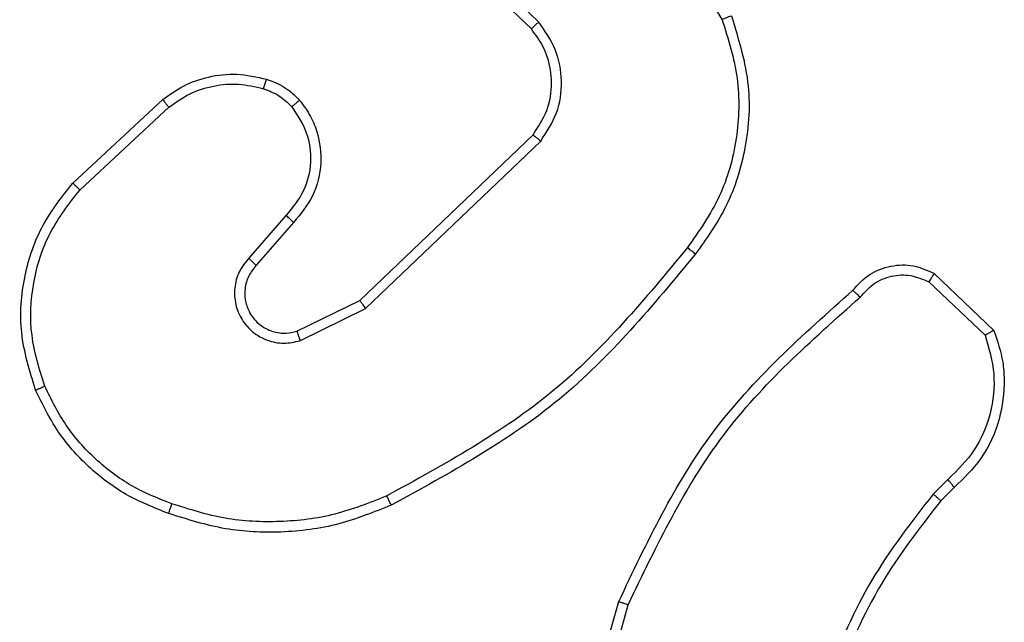
# Model space of a CAD drawing. Units: millimetres. Extents: x 521 to 1218, y 188 to 1122.
# Drawn here: x 776 to 778, y 642 to 643 of the extents above; entities that cross this region are included whole.
import ezdxf

# ---------------------------------------------------------------- set-up
doc = ezdxf.new("R2010")
doc.units = ezdxf.units.MM
doc.header["$LTSCALE"] = 45

msp = doc.modelspace()

# ---------------------------------------------------------------- linework, layer by layer
at = {"color": 7, "linetype": 'Continuous', "lineweight": 25}
for p, q in [((777.2856, 643.5501), (777.5028, 643.1959)), ((777.1399, 643.1913), (776.9246, 643.399)), ((777.1253, 643.1775), (776.9117, 643.3835)), ((776.2176, 642.8725), (776.3957, 643.0377)), ((776.2319, 642.8592), (776.4079, 643.0225)), ((776.7859, 642.6401), (777.1286, 642.9681)), ((776.7972, 642.6241), (777.1438, 642.9557)), ((776.6397, 642.8088), (776.5657, 642.7236)), ((776.6545, 642.7947), (776.5808, 642.7098)), ((777.912, 642.677), (778.0234, 642.5713)), ((777.9227, 642.6937), (778.0409, 642.5811)), ((776.6613, 642.5794), (776.7859, 642.6401)), ((776.6673, 642.5606), (776.7972, 642.6241)), ((777.9499, 642.2859), (777.9205, 642.257)), ((777.9625, 642.2703), (777.9357, 642.2439)), ((777.1985, 641.6893), (777.2983, 642.0444)), ((777.2179, 641.6851), (777.3171, 642.0381))]:
    msp.add_line(p, q, dxfattribs=at)
for points, knots in [([(777.5213, 643.2033), (777.5354, 643.1574), (777.5626, 643.0696), (777.552, 642.9368), (777.5148, 642.8227), (777.471, 642.7614), (777.4502, 642.7324)], [0, 0, 0, 0, 0.28659, 0.548787, 0.786622, 1, 1, 1, 1]), ([(777.5213, 643.2033), (777.521, 643.2032), (777.5204, 643.2031), (777.5161, 643.2014), (777.51, 643.1989), (777.5052, 643.1969), (777.5028, 643.1959)], [0, 0, 0, 0, 0.250498, 0.499752, 0.749766, 1, 1, 1, 1]), ([(777.1253, 643.1775), (777.1255, 643.1778), (777.1259, 643.1783), (777.1291, 643.1815), (777.1341, 643.1861), (777.138, 643.1896), (777.1399, 643.1913)], [0, 0, 0, 0, 0.249844, 0.499865, 0.750167, 1, 1, 1, 1]), ([(777.1438, 642.9557), (777.1556, 642.9737), (777.1792, 643.0096), (777.1882, 643.0743), (777.1768, 643.1386), (777.1522, 643.1738), (777.1399, 643.1913)], [0, 0, 0, 0, 0.25027, 0.4999892, 0.749977, 1, 1, 1, 1]), ([(777.5028, 643.1959), (777.5149, 643.1577), (777.5391, 643.0814), (777.5354, 642.9603), (777.5032, 642.8433), (777.4573, 642.7777), (777.4343, 642.7449)], [0, 0, 0, 0, 0.24996, 0.499984, 0.749894, 1, 1, 1, 1]), ([(777.1286, 642.9681), (777.1388, 642.9837), (777.1594, 643.0148), (777.1679, 643.0697), (777.161, 643.1124), (777.147, 643.1485), (777.1339, 643.166), (777.1253, 643.1775)], [0, 0, 0, 0, 0.244196, 0.489926, 0.713053, 0.810992, 1, 1, 1, 1]), ([(776.3957, 643.0377), (776.409, 643.0474), (776.4367, 643.0673), (776.4871, 643.0846), (776.5436, 643.0911), (776.5814, 643.0826), (776.6009, 643.0781)], [0, 0, 0, 0, 0.226422, 0.468588, 0.726468, 1, 1, 1, 1]), ([(776.4079, 643.0225), (776.4214, 643.0322), (776.4485, 643.0514), (776.4963, 643.0664), (776.5463, 643.0707), (776.5786, 643.0631), (776.5948, 643.0594)], [0, 0, 0, 0, 0.250093, 0.49989, 0.749981, 1, 1, 1, 1]), ([(776.6009, 643.0781), (776.6007, 643.0779), (776.6004, 643.0773), (776.599, 643.073), (776.597, 643.0668), (776.5955, 643.0618), (776.5948, 643.0594)], [0, 0, 0, 0, 0.250135, 0.499728, 0.7496, 1, 1, 1, 1]), ([(776.6009, 643.0781), (776.6133, 643.0735), (776.6272, 643.0683), (776.6417, 643.0586), (776.6524, 643.0509), (776.6605, 643.0426), (776.6666, 643.0363)], [0, 0, 0, 0, 0.499483, 0.560386, 0.663836, 1, 1, 1, 1]), ([(776.5948, 643.0594), (776.6054, 643.0554), (776.6268, 643.0474), (776.643, 643.0315), (776.6512, 643.0236)], [0, 0, 0, 0, 0.499806, 1, 1, 1, 1]), ([(776.3957, 643.0377), (776.3958, 643.0375), (776.3962, 643.037), (776.3989, 643.0335), (776.403, 643.0285), (776.4062, 643.0245), (776.4079, 643.0225)], [0, 0, 0, 0, 0.24969, 0.499456, 0.748904, 1, 1, 1, 1]), ([(776.6666, 643.0363), (776.6664, 643.0361), (776.6659, 643.0358), (776.6623, 643.0329), (776.6572, 643.0287), (776.6532, 643.0253), (776.6512, 643.0236)], [0, 0, 0, 0, 0.250139, 0.49996, 0.749061, 1, 1, 1, 1]), ([(776.6666, 643.0363), (776.6743, 643.0259), (776.689, 643.0063), (776.7054, 642.9646), (776.7119, 642.9103), (776.697, 642.8456), (776.6685, 642.8114), (776.6545, 642.7947)], [0, 0, 0, 0, 0.145319, 0.27597, 0.502125, 0.756325, 1, 1, 1, 1]), ([(776.6512, 643.0236), (776.6622, 643.007), (776.6841, 642.9739), (776.6914, 642.9138), (776.678, 642.8546), (776.6525, 642.8241), (776.6397, 642.8088)], [0, 0, 0, 0, 0.249917, 0.499909, 0.749681, 1, 1, 1, 1]), ([(777.1286, 642.9681), (777.1288, 642.9679), (777.1293, 642.9676), (777.1328, 642.9648), (777.1378, 642.9606), (777.1418, 642.9574), (777.1438, 642.9557)], [0, 0, 0, 0, 0.2499608, 0.4996285, 0.7491236, 1, 1, 1, 1]), ([(776.1441, 642.4627), (776.1324, 642.5005), (776.1094, 642.5742), (776.1183, 642.6882), (776.1532, 642.791), (776.1965, 642.8458), (776.2176, 642.8725)], [0, 0, 0, 0, 0.2684108, 0.5245598, 0.7683812, 1, 1, 1, 1]), ([(776.2176, 642.8725), (776.2178, 642.8723), (776.2183, 642.8718), (776.2215, 642.8688), (776.2262, 642.8644), (776.23, 642.861), (776.2319, 642.8592)], [0, 0, 0, 0, 0.249691, 0.499979, 0.748705, 1, 1, 1, 1]), ([(776.1622, 642.4706), (776.1517, 642.5038), (776.1308, 642.5703), (776.136, 642.6758), (776.1675, 642.7767), (776.2104, 642.8317), (776.2319, 642.8592)], [0, 0, 0, 0, 0.250013, 0.499955, 0.749898, 1, 1, 1, 1]), ([(776.6545, 642.7947), (776.6544, 642.7949), (776.654, 642.7952), (776.6518, 642.7974), (776.649, 642.8), (776.6463, 642.8026), (776.6431, 642.8056), (776.6409, 642.8077), (776.6397, 642.8088)], [0, 0, 0, 0, 0.205835, 0.441091, 0.569564, 0.705623, 0.849422, 1, 1, 1, 1]), ([(777.4343, 642.7449), (777.3507, 642.644), (777.1837, 642.4421), (776.954, 642.3163), (776.8391, 642.2534)], [0, 0, 0, 0, 0.500008, 1, 1, 1, 1]), ([(777.4343, 642.7449), (777.4355, 642.7439), (777.4379, 642.7421), (777.4413, 642.7394), (777.4443, 642.7372), (777.4472, 642.7348), (777.4497, 642.7329), (777.4501, 642.7326), (777.4502, 642.7324)], [0, 0, 0, 0, 0.150065, 0.292048, 0.428747, 0.557206, 0.792321, 1, 1, 1, 1]), ([(776.5657, 642.7236), (776.5589, 642.715), (776.5452, 642.6978), (776.5365, 642.6653), (776.5384, 642.6321), (776.5512, 642.6014), (776.5731, 642.5763), (776.6021, 642.5601), (776.6351, 642.5535), (776.6566, 642.5582), (776.6673, 642.5606)], [0, 0, 0, 0, 0.125164, 0.250194, 0.374967, 0.500064, 0.624871, 0.75001, 0.874897, 1, 1, 1, 1]), ([(776.5808, 642.7098), (776.5807, 642.7098), (776.5804, 642.71), (776.5787, 642.7116), (776.5762, 642.7139), (776.5734, 642.7165), (776.5698, 642.7198), (776.5671, 642.7223), (776.5657, 642.7236)], [0, 0, 0, 0, 0.156749, 0.37516, 0.507874, 0.655903, 0.820495, 1, 1, 1, 1]), ([(777.4502, 642.7324), (777.3657, 642.6302), (777.1968, 642.4258), (776.9641, 642.2986), (776.8478, 642.2351)], [0, 0, 0, 0, 0.500143, 1, 1, 1, 1]), ([(776.5808, 642.7098), (776.5754, 642.7031), (776.5643, 642.6896), (776.5576, 642.6653), (776.558, 642.641), (776.566, 642.6161), (776.5813, 642.5965), (776.5989, 642.5846), (776.6169, 642.5771), (776.6384, 642.5739), (776.6542, 642.5777), (776.6613, 642.5794)], [0, 0, 0, 0, 0.121912, 0.248374, 0.350798, 0.467201, 0.616984, 0.696866, 0.769015, 0.895877, 1, 1, 1, 1]), ([(777.7616, 642.6606), (777.772, 642.6718), (777.7929, 642.6943), (777.8363, 642.7105), (777.882, 642.712), (777.9092, 642.6998), (777.9227, 642.6937)], [0, 0, 0, 0, 0.255027, 0.506525, 0.75504, 1, 1, 1, 1]), ([(777.7761, 642.6467), (777.7846, 642.6563), (777.8016, 642.6754), (777.8377, 642.6902), (777.8768, 642.6924), (777.9003, 642.6821), (777.912, 642.677)], [0, 0, 0, 0, 0.249913, 0.499767, 0.749533, 1, 1, 1, 1]), ([(777.9227, 642.6937), (777.9226, 642.6935), (777.9223, 642.6932), (777.9205, 642.6905), (777.9186, 642.6873), (777.9166, 642.6843), (777.9144, 642.6808), (777.9128, 642.6783), (777.912, 642.677)], [0, 0, 0, 0, 0.215473, 0.454007, 0.581099, 0.714931, 0.854865, 1, 1, 1, 1]), ([(777.2983, 642.0444), (777.3538, 642.1612), (777.4664, 642.3979), (777.6623, 642.5722), (777.7616, 642.6606)], [0, 0, 0, 0, 0.4932815, 1, 1, 1, 1]), ([(777.7616, 642.6606), (777.7618, 642.6604), (777.7622, 642.66), (777.7647, 642.6576), (777.7675, 642.6549), (777.77, 642.6524), (777.773, 642.6497), (777.775, 642.6477), (777.7761, 642.6467)], [0, 0, 0, 0, 0.228165, 0.469429, 0.596645, 0.726619, 0.861943, 1, 1, 1, 1]), ([(776.7859, 642.6401), (776.786, 642.64), (776.7862, 642.6396), (776.7878, 642.6373), (776.7898, 642.6344), (776.7919, 642.6315), (776.7944, 642.628), (776.7962, 642.6254), (776.7972, 642.6241)], [0, 0, 0, 0, 0.1942261, 0.4259274, 0.5550665, 0.6938817, 0.843061, 1, 1, 1, 1]), ([(777.3171, 642.0381), (777.3731, 642.155), (777.4852, 642.3887), (777.6791, 642.5607), (777.7761, 642.6467)], [0, 0, 0, 0, 0.499978, 1, 1, 1, 1]), ([(776.6613, 642.5794), (776.6614, 642.579), (776.6615, 642.5784), (776.6629, 642.5742), (776.6648, 642.568), (776.6665, 642.5631), (776.6673, 642.5606)], [0, 0, 0, 0, 0.249671, 0.499734, 0.749571, 1, 1, 1, 1]), ([(778.0409, 642.5811), (778.0478, 642.5605), (778.0584, 642.5288), (778.0629, 642.4691), (778.0544, 642.4023), (778.0204, 642.3265), (777.9811, 642.2883), (777.9625, 642.2703)], [0, 0, 0, 0, 0.190196, 0.290669, 0.52226, 0.775121, 1, 1, 1, 1]), ([(778.0409, 642.5811), (778.0407, 642.581), (778.0403, 642.5808), (778.0374, 642.5792), (778.0342, 642.5774), (778.031, 642.5756), (778.0273, 642.5736), (778.0247, 642.5721), (778.0234, 642.5713)], [0, 0, 0, 0, 0.21355, 0.450272, 0.578359, 0.712905, 0.853677, 1, 1, 1, 1]), ([(778.0234, 642.5713), (778.0308, 642.546), (778.0456, 642.4954), (778.0368, 642.4157), (778.0062, 642.3416), (777.9686, 642.3045), (777.9499, 642.2859)], [0, 0, 0, 0, 0.2500008, 0.4999768, 0.7498022, 1, 1, 1, 1]), ([(776.1441, 642.4627), (776.1444, 642.4629), (776.145, 642.4632), (776.1491, 642.465), (776.155, 642.4676), (776.1598, 642.4696), (776.1622, 642.4706)], [0, 0, 0, 0, 0.250059, 0.500255, 0.750209, 1, 1, 1, 1]), ([(776.4075, 642.2186), (776.3787, 642.23), (776.3211, 642.2528), (776.247, 642.3096), (776.1847, 642.3792), (776.1577, 642.4349), (776.1441, 642.4627)], [0, 0, 0, 0, 0.249941, 0.499948, 0.750003, 1, 1, 1, 1]), ([(776.4138, 642.2377), (776.3863, 642.2486), (776.3315, 642.2705), (776.2609, 642.3249), (776.2012, 642.391), (776.1752, 642.444), (776.1622, 642.4706)], [0, 0, 0, 0, 0.24996, 0.500047, 0.750104, 1, 1, 1, 1]), ([(777.9625, 642.2703), (777.9624, 642.2705), (777.962, 642.271), (777.9591, 642.2746), (777.9549, 642.2798), (777.9515, 642.2838), (777.9499, 642.2859)], [0, 0, 0, 0, 0.250116, 0.500004, 0.750231, 1, 1, 1, 1]), ([(776.8391, 642.2534), (776.8052, 642.2399), (776.7373, 642.2129), (776.6281, 642.1997), (776.5182, 642.2048), (776.4486, 642.2267), (776.4138, 642.2377)], [0, 0, 0, 0, 0.250015, 0.500049, 0.750032, 1, 1, 1, 1]), ([(776.8478, 642.2351), (776.8476, 642.2354), (776.8473, 642.2359), (776.8453, 642.2401), (776.8424, 642.2462), (776.8402, 642.251), (776.8391, 642.2534)], [0, 0, 0, 0, 0.2497412, 0.4999867, 0.7494196, 1, 1, 1, 1]), ([(777.9205, 642.257), (777.8775, 642.2017), (777.7915, 642.0911), (777.7364, 641.9623), (777.7089, 641.8979)], [0, 0, 0, 0, 0.499991, 1, 1, 1, 1]), ([(777.9357, 642.2439), (777.9354, 642.2442), (777.9348, 642.2447), (777.9308, 642.2482), (777.9258, 642.2526), (777.9223, 642.2555), (777.9205, 642.257)], [0, 0, 0, 0, 0.279911, 0.559191, 0.778944, 1, 1, 1, 1]), ([(776.4075, 642.2186), (776.4075, 642.2189), (776.4076, 642.2193), (776.4085, 642.2223), (776.4097, 642.2259), (776.4109, 642.2293), (776.4123, 642.2333), (776.4133, 642.2362), (776.4138, 642.2377)], [0, 0, 0, 0, 0.209222, 0.445092, 0.573261, 0.708534, 0.850697, 1, 1, 1, 1]), ([(776.8478, 642.2351), (776.8137, 642.2214), (776.7435, 642.1931), (776.6316, 642.1788), (776.5168, 642.1842), (776.4447, 642.2069), (776.4075, 642.2186)], [0, 0, 0, 0, 0.243405, 0.499991, 0.74204, 1, 1, 1, 1]), ([(777.9357, 642.2439), (777.8939, 642.1902), (777.8093, 642.0817), (777.7552, 641.9551), (777.7278, 641.8912)], [0, 0, 0, 0, 0.494643, 1, 1, 1, 1]), ([(777.2983, 642.0444), (777.2985, 642.0444), (777.2989, 642.0442), (777.3017, 642.0433), (777.3052, 642.0422), (777.3086, 642.041), (777.3126, 642.0396), (777.3156, 642.0386), (777.3171, 642.0381)], [0, 0, 0, 0, 0.200857, 0.434163, 0.564159, 0.701247, 0.846682, 1, 1, 1, 1])]:
    msp.add_open_spline(points, degree=3, knots=knots, dxfattribs=at)

doc.saveas('drawing.dxf')
